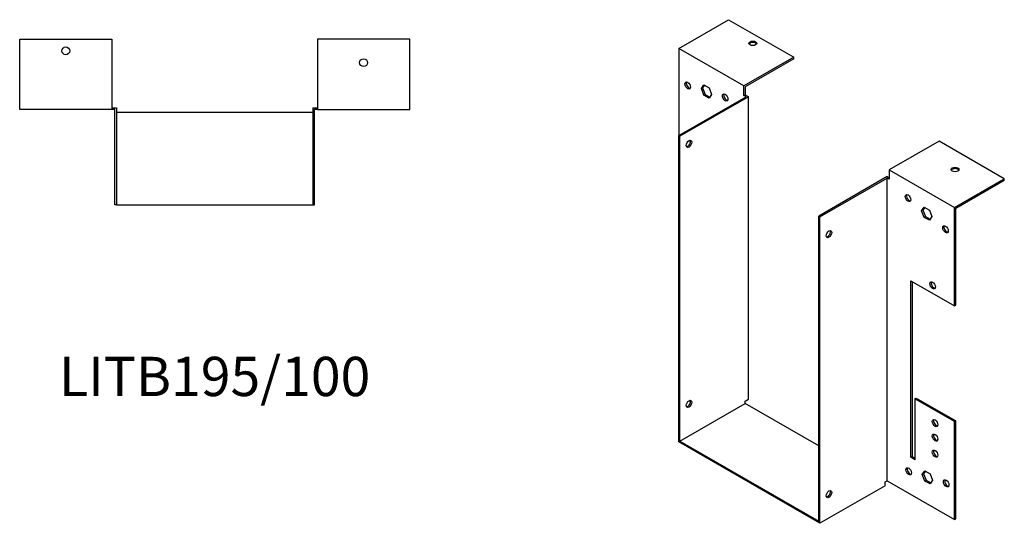
# Model space of a CAD drawing. Units: millimetres. Extents: x 653 to 1360, y 253 to 1021.
# Drawn here: x 858 to 1360, y 253 to 509 of the extents above; entities that cross this region are included whole.
import ezdxf

# ---------------------------------------------------------------- set-up
doc = ezdxf.new("R2010")
doc.units = ezdxf.units.MM
doc.layers.add('Part', color=7, linetype='Continuous', lineweight=25)
doc.layers.add('Text', color=7, linetype='Continuous', lineweight=25)
doc.styles.add('EU_style', font='arial.ttf')

msp = doc.modelspace()

# ---------------------------------------------------------------- linework, layer by layer
at = {"layer": 'Part'}
for p, q in [((1193.55, 494.61), (1218.93, 509.23)), ((1218.93, 509.23), (1252.17, 490.09)), ((857.6, 463.45), (857.6, 499.35)), ((857.6, 499.35), (904.6, 499.35)), ((904.6, 499.35), (904.6, 463.45)), ((1056.4, 499.35), (1009.4, 499.35)), ((1009.4, 499.35), (1009.4, 463.45)), ((1056.4, 463.45), (1056.4, 499.35)), ((1193.55, 494.61), (1193.55, 450.29)), ((1226.78, 475.47), (1193.55, 494.61)), ((1252.17, 490.09), (1226.78, 475.47)), ((1252.17, 489.35), (1227.42, 475.1)), ((1252.17, 489.35), (1252.17, 490.09)), ((1205.08, 474.15), (1206.38, 476.02)), ((1205.08, 474.15), (1205.71, 474.52)), ((1206.38, 470.78), (1205.08, 474.15)), ((1206.65, 475.86), (1205.71, 474.52)), ((1205.71, 474.52), (1207.02, 471.15)), ((1206.38, 476.02), (1209, 474.51)), ((1209, 474.51), (1210.3, 471.14)), ((1226.78, 470.65), (1226.78, 475.47)), ((1227.42, 475.1), (1227.42, 471.01)), ((1193.55, 450.29), (1227.84, 470.03)), ((1229.12, 470.03), (1194.19, 449.92)), ((1206.38, 470.78), (1207.02, 471.15)), ((1209, 469.28), (1206.38, 470.78)), ((1207.02, 471.15), (1209.36, 469.8)), ((1210.3, 471.14), (1209, 469.28)), ((1226.78, 470.65), (1227.42, 471.01)), ((1227.84, 470.03), (1226.78, 470.65)), ((1227.42, 471.01), (1229.12, 470.03)), ((1229.12, 315.93), (1229.12, 470.03)), ((904.6, 463.45), (857.6, 463.45)), ((904.6, 464.35), (907, 464.35)), ((906.1, 463.45), (904.6, 463.45)), ((906.1, 414.95), (906.1, 463.45)), ((907, 464.35), (907, 414.95)), ((1007, 461.95), (907, 461.95)), ((1007, 464.35), (1009.4, 464.35)), ((1007, 464.35), (1007, 414.95)), ((1007.9, 414.95), (1007.9, 463.45)), ((1009.4, 463.45), (1007.9, 463.45)), ((1009.4, 463.45), (1056.4, 463.45)), ((1193.55, 294.22), (1193.55, 450.29)), ((1194.19, 449.92), (1193.55, 450.29)), ((1194.19, 294.59), (1194.19, 449.92)), ((1326.27, 447.41), (1300.89, 432.79)), ((1359.51, 428.27), (1326.27, 447.41)), ((1300.89, 432.79), (1300.89, 427.97)), ((1300.89, 432.79), (1334.12, 413.66)), ((1299.83, 429.32), (1264.9, 409.2)), ((1265.53, 408.83), (1299.83, 428.58)), ((1299.83, 429.32), (1300.89, 428.7)), ((1299.83, 274.47), (1299.83, 428.58)), ((1300.89, 427.97), (1299.83, 428.58)), ((1334.12, 413.66), (1359.51, 428.27)), ((1334.76, 413.29), (1359.51, 427.54)), ((1359.51, 427.54), (1359.51, 428.27)), ((907, 414.95), (906.1, 414.95)), ((907, 414.95), (1007, 414.95)), ((1007, 414.95), (1007.9, 414.95)), ((1317.37, 411.94), (1318.67, 413.81)), ((1317.37, 411.94), (1318, 412.31)), ((1318.67, 408.57), (1317.37, 411.94)), ((1318.94, 413.65), (1318, 412.31)), ((1318, 412.31), (1319.31, 408.94)), ((1318.67, 413.81), (1321.29, 412.3)), ((1321.29, 412.3), (1322.59, 408.93)), ((1334.12, 363.46), (1334.12, 413.66)), ((1334.76, 363.83), (1334.76, 413.29)), ((1264.9, 253.87), (1264.9, 409.2)), ((1264.9, 409.2), (1265.53, 408.83)), ((1265.53, 252.76), (1265.53, 408.83)), ((1318.67, 408.57), (1319.31, 408.94)), ((1321.29, 407.07), (1318.67, 408.57)), ((1319.31, 408.94), (1321.65, 407.59)), ((1322.59, 408.93), (1321.29, 407.07)), ((1311.85, 286.36), (1311.85, 376.29)), ((1311.85, 376.29), (1334.12, 363.46)), ((1312.48, 375.92), (1312.48, 286.72)), ((1334.12, 363.46), (1334.76, 363.83)), ((1313.97, 316.2), (1314.61, 316.57)), ((1313.97, 316.2), (1313.97, 285.13)), ((1334.12, 304.6), (1313.97, 316.2)), ((1314.61, 316.57), (1334.76, 304.96)), ((1194.19, 294.59), (1227.42, 313.72)), ((1227.42, 314.95), (1229.12, 315.93)), ((1227.42, 313.72), (1227.42, 314.95)), ((1264.9, 292.14), (1227.42, 313.72)), ((1334.76, 304.96), (1334.12, 304.6)), ((1334.12, 254.73), (1334.12, 304.6)), ((1334.76, 255.09), (1334.76, 304.96)), ((1265.53, 252.76), (1193.55, 294.22)), ((1194.19, 294.59), (1264.9, 253.87)), ((1311.85, 286.36), (1312.48, 286.72)), ((1313.97, 285.13), (1311.85, 286.36)), ((1312.48, 286.72), (1313.97, 285.87)), ((1317.72, 277.66), (1319.03, 279.52)), ((1317.72, 277.66), (1318.36, 278.03)), ((1319.03, 274.29), (1317.72, 277.66)), ((1319.3, 279.37), (1318.36, 278.03)), ((1318.36, 278.03), (1319.66, 274.66)), ((1319.03, 279.52), (1321.64, 278.02)), ((1321.64, 278.02), (1322.95, 274.65)), ((1298.77, 271.9), (1265.53, 252.76)), ((1298.77, 273.86), (1299.83, 274.47)), ((1298.77, 271.9), (1298.77, 273.86)), ((1299.83, 274.47), (1334.12, 254.73)), ((1319.03, 274.29), (1319.66, 274.66)), ((1321.64, 272.79), (1319.03, 274.29)), ((1319.66, 274.66), (1322.01, 273.31)), ((1322.95, 274.65), (1321.64, 272.79)), ((1334.12, 254.73), (1334.76, 255.09))]:
    msp.add_line(p, q, dxfattribs=at)
for centre in [(881.1, 493.35), (1032.9, 487.35)]:
    msp.add_circle(centre, 2, dxfattribs=at)
for centre, major_axis, ratio in [((1231.31, 497.21), (2, 0), 0.575862), ((1198.14, 475.69), (-1, 1.73), 0.578093), ((1217.24, 469.6), (-1, 1.73), 0.578093), ((1198.78, 446.03), (1, 1.73), 0.578093), ((1334.4, 432.96), (2, 0), 0.575862), ((1310.43, 418.39), (-1, 1.73), 0.578093), ((1270.13, 400.03), (1, 1.73), 0.578093), ((1329.53, 402.49), (-1, 1.73), 0.578093), ((1322.95, 373.98), (-1, 1.73), 0.578093), ((1198.78, 313.58), (1, 1.73), 0.578093), ((1324.22, 303.76), (-1, 1.73), 0.578093), ((1324.22, 296.4), (-1, 1.73), 0.578093), ((1324.22, 288.22), (-1, 1.73), 0.578093), ((1310.79, 279.2), (-1, 1.73), 0.578093), ((1329.88, 273.11), (-1, 1.73), 0.578093), ((1270.13, 267.59), (1, 1.73), 0.578093)]:
    msp.add_ellipse(centre, major_axis=major_axis, ratio=ratio, dxfattribs=at)
for centre, major_axis, ratio, start_param, end_param in [((1231.31, 496.48), (2, 0), 0.575862, 0.325129, 2.816464), ((1198.78, 476.06), (-1, 1.73), 0.578093, 0.323181, 2.818412), ((1217.87, 469.97), (-1, 1.73), 0.578093, 0.323181, 2.818412), ((1198.14, 446.39), (-1, -1.73), 0.578093, 0.323181, 2.818412), ((1334.4, 432.22), (2, 0), 0.575862, 0.325129, 2.816464), ((1311.07, 418.75), (-1, 1.73), 0.578093, 0.323181, 2.818412), ((1269.49, 400.4), (-1, -1.73), 0.578093, 0.323181, 2.818412), ((1330.16, 402.85), (-1, 1.73), 0.578093, 0.323181, 2.818412), ((1323.59, 374.35), (-1, 1.73), 0.578093, 0.323181, 2.818412), ((1198.14, 313.95), (-1, -1.73), 0.578093, 0.323181, 2.818412), ((1324.86, 304.12), (-1, 1.73), 0.578093, 0.323181, 2.818412), ((1324.86, 296.76), (-1, 1.73), 0.578093, 0.323181, 2.818412), ((1324.86, 288.59), (-1, 1.73), 0.578093, 0.323181, 2.818412), ((1311.42, 279.57), (-1, 1.73), 0.578093, 0.323181, 2.818412), ((1330.52, 273.48), (-1, 1.73), 0.578093, 0.323181, 2.818412), ((1269.49, 267.96), (-1, -1.73), 0.578093, 0.323181, 2.818412)]:
    msp.add_ellipse(centre, major_axis=major_axis, ratio=ratio, start_param=start_param, end_param=end_param, dxfattribs=at)

# ---------------------------------------------------------------- texts
at = {"layer": 'Text', "insert": (957, 324.95), "char_height": 20, "width": 343.6746, "attachment_point": 5, "style": 'EU_style'}
msp.add_mtext('{LITB195/100}', dxfattribs=at)

doc.saveas('drawing.dxf')
